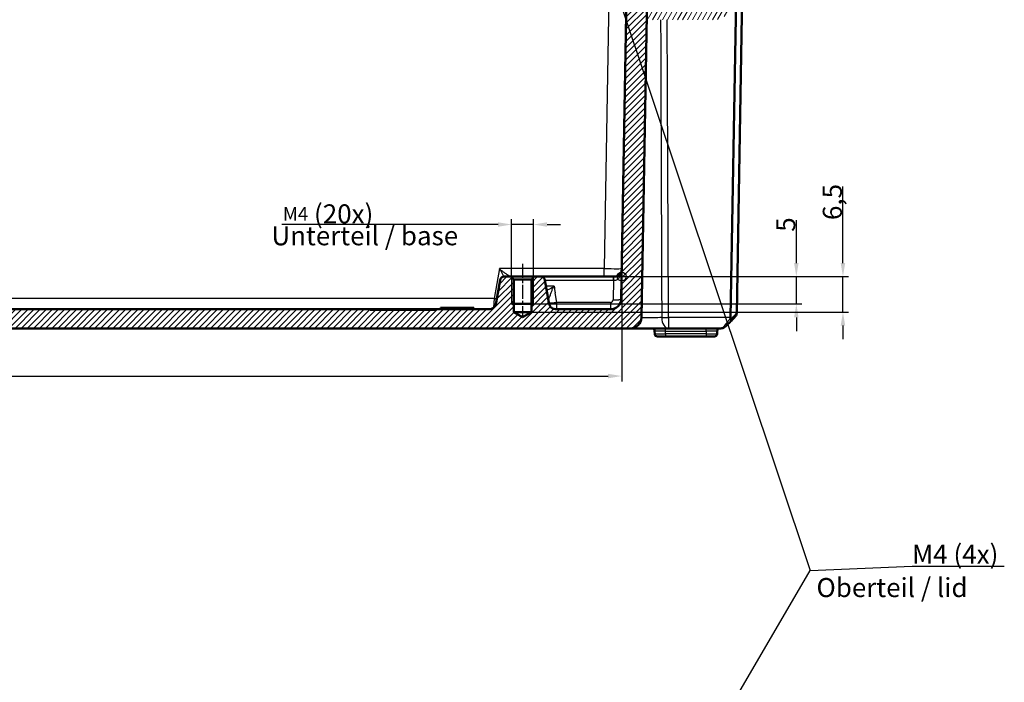
# Model space of a CAD drawing. Units: millimetres. Extents: x 1 to 1188, y 1 to 840.
# Drawn here: x 422 to 603, y 623 to 745 of the extents above; entities that cross this region are included whole.
import ezdxf

# ---------------------------------------------------------------- set-up
doc = ezdxf.new("R2010")
doc.units = ezdxf.units.MM
doc.linetypes.add('CHAIN', pattern=[0.3543, 0.2362, -0.0295, 0.0591, -0.0295])
doc.linetypes.add('DASH_DOT', pattern=[0.37, 0.24, -0.06, 0.01, -0.06])
for name, color, linetype, lineweight in [('Bemaßung (ISO)', 1, 'Continuous', 25), ('Mittellinie (ISO)', 1, 'DASH_DOT', 25), ('Schraffur (ISO)', 1, 'Continuous', 18), ('Sichtbar (ISO)', 7, 'Continuous', 50), ('Sichtbar schmal (ISO)', 1, 'Continuous', 25), ('Skizziergeometrie (ISO)', 7, 'Continuous', 25), ('Symbol (ISO)', 1, 'Continuous', 25)]:
    doc.layers.add(name, color=color, linetype=linetype, lineweight=lineweight)
doc.styles.add('3_5', font='isocpeur.ttf', dxfattribs={"width": 1.1})
doc.styles.add('Notiztext (DIN)', font='isocpeur.ttf', dxfattribs={"width": 1.1})
doc.dimstyles.new('18-Bopla 3_5', dxfattribs={"dimtxt": 3.5, "dimasz": 2.5, "dimexe": 1, "dimexo": 0, "dimgap": 0.2, "dimtad": 1, "dimdec": 6, "dimrnd": 1e-08, "dimtxsty": '3_5', "dimcen": 0.09, "dimdle": 7, "dimclrd": 1, "dimclre": 1, "dimclrt": 5, "dimadec": 6, "dimazin": 2, "dimtfac": 0.714286, "dimtdec": 3, "dimtmove": 0, "dimatfit": 3, "dimfxl": 1, "dimtolj": 1, "dimlwd": 25, "dimlwe": 25, "dimarcsym": 0})
doc.dimstyles.new('20-Bopla 3_5 M', dxfattribs={"dimtxt": 3.5, "dimasz": 2.5, "dimexe": 1, "dimexo": 0, "dimgap": 0.2, "dimtad": 1, "dimdec": 6, "dimrnd": 1e-08, "dimtxsty": '3_5', "dimcen": 0.09, "dimdle": 7, "dimclrd": 1, "dimclre": 1, "dimclrt": 5, "dimadec": 6, "dimazin": 2, "dimtfac": 0.714286, "dimtdec": 3, "dimtmove": 0, "dimatfit": 3, "dimfxl": 1, "dimtolj": 1, "dimlwd": 25, "dimlwe": 25, "dimarcsym": 0})
doc.dimstyles.new('Standard - Methode 2a (DIN)$7', dxfattribs={"dimtxt": 2.5, "dimasz": 2.5, "dimexe": 1, "dimexo": 0, "dimgap": 0.2, "dimtad": 1, "dimtih": 1, "dimtoh": 1, "dimrnd": 1e-08, "dimtxsty": 'Notiztext (DIN)', "dimcen": 0.09, "dimdle": 10, "dimclrd": 256, "dimclre": 256, "dimclrt": 5, "dimazin": 2, "dimtfac": 1.4, "dimtmove": 0, "dimatfit": 3, "dimfxl": 1, "dimtolj": 1, "dimlwd": -1, "dimlwe": -1, "dimarcsym": 0})

# ---------------------------------------------------------------- blocks, each defined once
blk = doc.blocks.new('*D28')
at = {"layer": 'Bemaßung (ISO)', "color": 1, "linetype": 'Continuous', "lineweight": 25}
for p, q in [((278.32, 697.98), (278.32, 678.72)), ((532.73, 697.98), (532.73, 678.72)), ((280.82, 679.72), (530.23, 679.72))]:
    blk.add_line(p, q, dxfattribs=at)
at = {"layer": 'Bemaßung (ISO)', "color": 1, "linetype": 'Continuous'}
for points in [[(280.82, 680.14), (280.82, 679.31), (278.32, 679.72)], [(530.23, 680.14), (530.23, 679.31), (532.73, 679.72)]]:
    blk.add_solid(points, dxfattribs=at)
at = {"layer": 'Defpoints', "color": 0, "linetype": 'Continuous'}
for p in [(278.32, 697.98), (532.73, 697.98), (532.73, 679.72)]:
    blk.add_point(p, dxfattribs=at)
at = {"layer": 'Bemaßung (ISO)', "color": 5, "linetype": 'Continuous', "lineweight": 25, "insert": (399.98, 679.92), "char_height": 3.5, "attachment_point": 7, "style": '3_5'}
blk.add_mtext('\\A1;254,4', dxfattribs=at)
blk = doc.blocks.new('*D43')
at = {"layer": 'Bemaßung (ISO)', "color": 1, "linetype": 'Continuous', "lineweight": 25}
for p, q in [((564.81, 700.48), (564.81, 708.36)), ((516.64, 697.98), (565.81, 697.98)), ((564.81, 692.98), (564.81, 697.98)), ((516.52, 692.98), (565.81, 692.98)), ((564.81, 690.48), (564.81, 687.98))]:
    blk.add_line(p, q, dxfattribs=at)
at = {"layer": 'Bemaßung (ISO)', "color": 1, "linetype": 'Continuous'}
for points in [[(564.39, 700.48), (565.22, 700.48), (564.81, 697.98)], [(564.39, 690.48), (565.22, 690.48), (564.81, 692.98)]]:
    blk.add_solid(points, dxfattribs=at)
at = {"layer": 'Defpoints', "color": 0, "linetype": 'Continuous'}
for p in [(516.64, 697.98), (564.81, 697.98), (516.52, 692.98)]:
    blk.add_point(p, dxfattribs=at)
at = {"layer": 'Bemaßung (ISO)', "color": 5, "linetype": 'Continuous', "lineweight": 25, "insert": (564.61, 706.23), "char_height": 3.5, "attachment_point": 7, "rotation": 90, "style": '3_5'}
blk.add_mtext('\\A1;5', dxfattribs=at)
blk = doc.blocks.new('*D44')
at = {"layer": 'Bemaßung (ISO)', "color": 1, "linetype": 'Continuous', "lineweight": 25}
for p, q in [((573.37, 700.48), (573.37, 714.55)), ((516.64, 697.98), (574.37, 697.98)), ((573.37, 691.48), (573.37, 697.98)), ((516.14, 691.48), (574.37, 691.48)), ((573.37, 688.98), (573.37, 686.48))]:
    blk.add_line(p, q, dxfattribs=at)
at = {"layer": 'Bemaßung (ISO)', "color": 1, "linetype": 'Continuous'}
for points in [[(572.95, 700.48), (573.79, 700.48), (573.37, 697.98)], [(572.95, 688.98), (573.79, 688.98), (573.37, 691.48)]]:
    blk.add_solid(points, dxfattribs=at)
at = {"layer": 'Defpoints', "color": 0, "linetype": 'Continuous'}
for p in [(516.64, 697.98), (573.37, 697.98), (516.14, 691.48)]:
    blk.add_point(p, dxfattribs=at)
at = {"layer": 'Bemaßung (ISO)', "color": 5, "linetype": 'Continuous', "lineweight": 25, "insert": (573.17, 708.38), "char_height": 3.5, "attachment_point": 7, "rotation": 90, "style": '3_5'}
blk.add_mtext('\\A1;6,5', dxfattribs=at)
blk = doc.blocks.new('*D46')
at = {"layer": 'Bemaßung (ISO)', "color": 1, "linetype": 'Continuous', "lineweight": 25}
for p, q in [((510.02, 707.56), (470.31, 707.56)), ((512.52, 697.86), (512.52, 708.56)), ((516.52, 707.56), (512.52, 707.56)), ((516.52, 697.86), (516.52, 708.56)), ((519.02, 707.56), (521.52, 707.56))]:
    blk.add_line(p, q, dxfattribs=at)
at = {"layer": 'Bemaßung (ISO)', "color": 1, "linetype": 'Continuous'}
for points in [[(510.02, 707.97), (510.02, 707.14), (512.52, 707.56)], [(519.02, 707.97), (519.02, 707.14), (516.52, 707.56)]]:
    blk.add_solid(points, dxfattribs=at)
at = {"layer": 'Defpoints', "color": 0, "linetype": 'Continuous'}
for p in [(516.52, 707.56), (512.52, 697.86), (516.52, 697.86)]:
    blk.add_point(p, dxfattribs=at)
at = {"layer": 'Bemaßung (ISO)', "color": 5, "linetype": 'Continuous', "lineweight": 25, "insert": (470.51, 707.76), "char_height": 3.5, "attachment_point": 7, "style": '3_5'}
blk.add_mtext('\\A1;\\fISOCPEUR|b0|i0;\\H2.4873;M4\\fISOCPEUR|b0|i0;\\H3.5000; (20x)', dxfattribs=at)

msp = doc.modelspace()

# ---------------------------------------------------------------- hatches: boundary and pattern name
at = {"layer": 'Schraffur (ISO)'}
h = msp.add_hatch(dxfattribs=at)
h.set_pattern_fill('ANSI31', color=256, scale=6.35, angle=14.999977781, style=0)
h.set_pattern_definition([(59.99998, (0, 0), (-0.6874075, 0.39687527), [])])
edge = h.paths.add_edge_path()
edge.add_ellipse((555.3398431, 761.3658897), major_axis=(-0.9930921, 0.1173374), ratio=1, start_angle=270, end_angle=450)
edge.add_ellipse((555.0230321, 758.684541), major_axis=(1.6882566, -0.1994736), ratio=1, start_angle=336.738460792, end_angle=450, ccw=False)
edge.add_line((556.4952753, 757.834541), (553.9694091, 753.4596124))
edge.add_ellipse((553.1033837, 753.9596124), major_axis=(-0.5, -0.8660254), ratio=1, start_angle=7.88903023, end_angle=90, ccw=False)
edge.add_ellipse((555.0230321, 758.684541), major_axis=(-5.6513852, 2.2960501), ratio=1, start_angle=333.396832221, end_angle=450, ccw=False)
edge.add_ellipse((550.5032906, 763.8318157), major_axis=(0.5635702, 0.4948622), ratio=1, start_angle=270, end_angle=450)
edge.add_ellipse((555.0230321, 758.684541), major_axis=(-5.7108449, -5.0146037), ratio=1, start_angle=270, end_angle=318.714137549)
edge.add_line((547.4230321, 758.684541), (547.4230321, 754.184541))
edge.add_ellipse((546.9230321, 754.184541), major_axis=(0, -0.5), ratio=1, start_angle=0, end_angle=90, ccw=False)
edge.add_line((546.9230321, 753.684541), (544.5828397, 753.684541))
edge.add_ellipse((544.5828397, 753.534541), major_axis=(-0.15, 0), ratio=1, start_angle=270, end_angle=330)
edge.add_ellipse((544.3230321, 753.684541), major_axis=(-0.075, -0.1299038), ratio=1, start_angle=60, end_angle=90, ccw=False)
edge.add_line((544.3980321, 753.5546372), (544.2418143, 753.4644448))
edge.add_ellipse((544.3168143, 753.334541), major_axis=(-0.1299038, -0.075), ratio=1, start_angle=270, end_angle=390)
edge.add_line((544.2418143, 753.2046372), (544.3980321, 753.1144448))
edge.add_ellipse((544.3230321, 752.984541), major_axis=(0.1299038, -0.075), ratio=1, start_angle=330, end_angle=450, ccw=False)
edge.add_line((544.3980321, 752.8546372), (544.2230321, 752.7536009))
edge.add_ellipse((544.2980321, 752.623697), major_axis=(-0.1299038, -0.075), ratio=1, start_angle=270, end_angle=330)
edge.add_line((544.1480321, 752.623697), (544.1480321, 747.984541))
edge.add_ellipse((543.8480321, 747.984541), major_axis=(0, -0.3), ratio=1, start_angle=0, end_angle=90, ccw=False)
edge.add_line((543.8480321, 747.684541), (541.1980321, 747.684541))
edge.add_ellipse((541.1980321, 747.984541), major_axis=(-0.3, 0), ratio=1, start_angle=0, end_angle=90, ccw=False)
edge.add_line((540.8980321, 747.984541), (540.8980321, 752.273697))
edge.add_ellipse((540.7480321, 752.273697), major_axis=(0, 0.15), ratio=1, start_angle=270, end_angle=330)
edge.add_line((540.8230321, 752.4036009), (540.6480321, 752.5046372))
edge.add_ellipse((540.7230321, 752.634541), major_axis=(-0.1299038, 0.075), ratio=1, start_angle=330, end_angle=450, ccw=False)
edge.add_line((540.6480321, 752.7644448), (540.8042499, 752.8546372))
edge.add_ellipse((540.7292499, 752.984541), major_axis=(0.1299038, 0.075), ratio=1, start_angle=270, end_angle=390)
edge.add_line((540.8042499, 753.1144448), (540.6480321, 753.2046372))
edge.add_ellipse((540.7230321, 753.334541), major_axis=(-0.1299038, 0.075), ratio=1, start_angle=348.189685104, end_angle=450, ccw=False)
edge.add_ellipse((540.4994253, 753.534541), major_axis=(0.1, 0.1118034), ratio=1, start_angle=270, end_angle=401.810314896)
edge.add_line((540.4994253, 753.684541), (539.3409693, 753.684541))
edge.add_ellipse((539.3409693, 753.184541), major_axis=(-0.5, 0), ratio=1, start_angle=270, end_angle=314.5)
edge.add_line((538.9905146, 753.5411662), (537.7561345, 752.3281442))
edge.add_ellipse((538.1065891, 751.971519), major_axis=(-0.3566252, -0.3504546), ratio=1, start_angle=270, end_angle=314.5)
edge.add_line((537.6066653, 751.9802452), (537.5231083, 747.1932672))
edge.add_ellipse((538.0230321, 747.184541), major_axis=(-0.0087262, -0.4999238), ratio=1, start_angle=270, end_angle=271)
edge.add_line((537.5230321, 747.184541), (537.5230321, 745.684541))
edge.add_ellipse((538.0230321, 745.684541), major_axis=(0, -0.5), ratio=1, start_angle=270, end_angle=360)
edge.add_line((538.0230321, 745.184541), (549.7691447, 745.184541))
edge.add_ellipse((549.7691447, 748.184541), major_axis=(3, 0), ratio=1, start_angle=270, end_angle=330)
edge.add_line((552.3672209, 746.684541), (558.2273261, 756.834541))
edge.add_ellipse((555.0230321, 758.684541), major_axis=(1.85, 3.204294), ratio=1, start_angle=270, end_angle=383.261539208)
edge = h.paths.add_edge_path(flags=0)
edge.add_ellipse((550.3464949, 748.184541), major_axis=(-0.25, -0.4330127), ratio=1, start_angle=30, end_angle=90)
edge.add_line((550.7795076, 747.934541), (552.2095432, 750.4114351))
edge.add_ellipse((551.3435178, 750.9114351), major_axis=(0.9038495, -0.4278505), ratio=1, start_angle=355.331225066, end_angle=450)
edge.add_ellipse((555.0230321, 758.684541), major_axis=(6.627907, -3.718985), ratio=1, start_angle=270, end_angle=273.965994122, ccw=False)
edge.add_ellipse((550.814707, 751.184541), major_axis=(1, 0), ratio=1, start_angle=60.702780812, end_angle=90)
edge.add_line((550.814707, 752.184541), (546.6730321, 752.184541))
edge.add_ellipse((546.6730321, 751.684541), major_axis=(0, 0.5), ratio=1, start_angle=0, end_angle=90)
edge.add_line((546.1730321, 751.684541), (546.1730321, 748.184541))
edge.add_ellipse((546.6730321, 748.184541), major_axis=(-0.5, 0), ratio=1, start_angle=0, end_angle=90)
edge.add_line((546.6730321, 747.684541), (550.3464949, 747.684541))
h = msp.add_hatch(dxfattribs=at)
h.set_pattern_fill('ANSI31', color=256, scale=6.35, style=0)
h.set_pattern_definition([(45, (0, 0), (-0.561266, 0.561266), [])])
edge = h.paths.add_edge_path()
edge.add_ellipse((402.9833255, 689.684541), major_axis=(0.3, 0), ratio=1, start_angle=2, end_angle=90)
edge.add_line((402.9833255, 689.984541), (398.3127387, 689.984541))
edge.add_ellipse((398.3127387, 689.684541), major_axis=(0.0104698, 0.2998172), ratio=1, start_angle=2, end_angle=90)
edge.add_line((398.0129215, 689.6950108), (397.9807616, 688.7740711))
edge.add_ellipse((397.6809443, 688.784541), major_axis=(0.3, 0), ratio=1, start_angle=270, end_angle=358, ccw=False)
edge.add_line((397.6809443, 688.484541), (276.6963171, 688.484541))
edge.add_ellipse((276.6963171, 690.484541), major_axis=(0.0349048, -1.9996954), ratio=1, start_angle=270, end_angle=359, ccw=False)
edge.add_line((274.6966217, 690.4496361), (273.5230321, 757.684541))
edge.add_line((273.5230321, 757.684541), (274.3230321, 758.484541))
edge.add_line((274.3230321, 758.484541), (275.59728, 758.484541))
edge.add_line((275.59728, 758.484541), (275.8160016, 760.984541))
edge.add_line((275.8160016, 760.984541), (277.2160016, 760.984541))
edge.add_line((277.2160016, 760.984541), (278.3861002, 693.9496361))
edge.add_ellipse((280.3857956, 693.984541), major_axis=(-2, 0), ratio=1, start_angle=1, end_angle=90)
edge.add_line((280.3857956, 691.984541), (290.2064208, 691.984541))
edge.add_spline(control_points=[(290.2064208, 691.984541), (290.3871324, 691.984541), (290.5835342, 691.984541), (290.9793937, 692.1130516), (291.1199279, 692.2064741), (291.3279216, 692.3847079), (291.4399885, 692.5091952), (291.6208872, 692.8682228), (291.6534515, 693.0529042), (291.6836324, 693.2240687)], knot_values=[-0.2030018429, -0.2030018429, -0.2030018429, -0.2030018429, -0.1487883724, -0.1487883724, -0.1017009592, -0.1017009592, -0.0533914934, -0.0533914934, 0, 0, 0, 0], degree=3, periodic=0)
edge.add_line((291.6836324, 693.2240687), (292.4064656, 697.3234595))
edge.add_ellipse((293.1943118, 697.184541), major_axis=(-0.8, 0), ratio=1, start_angle=270, end_angle=350, ccw=False)
edge.add_line((293.1943118, 697.984541), (294.4020321, 697.984541))
edge.add_line((294.4020321, 697.984541), (294.9020321, 697.484541))
edge.add_line((294.9020321, 697.484541), (294.9020321, 691.484541))
edge.add_line((294.9020321, 691.484541), (296.5230321, 690.5105459))
edge.add_line((296.5230321, 690.5105459), (298.1440321, 691.484541))
edge.add_line((298.1440321, 691.484541), (298.1440321, 697.484541))
edge.add_line((298.1440321, 697.484541), (298.6440321, 697.984541))
edge.add_line((298.6440321, 697.984541), (299.8517524, 697.984541))
edge.add_ellipse((299.8517524, 697.184541), major_axis=(-0.1389185, 0.7878462), ratio=1, start_angle=270, end_angle=350, ccw=False)
edge.add_line((300.6395986, 697.3234595), (301.3624318, 693.2240687))
edge.add_spline(control_points=[(301.3624318, 693.2240687), (301.3938121, 693.0461025), (301.4279169, 692.8526845), (301.6232155, 692.4851546), (301.7396221, 692.3629781), (301.9512659, 692.1890942), (302.0933222, 692.1003469), (302.478308, 691.984541), (302.6658385, 691.984541), (302.8396434, 691.984541)], knot_values=[-0.2030018429, -0.2030018429, -0.2030018429, -0.2030018429, -0.1487883724, -0.1487883724, -0.1017009592, -0.1017009592, -0.0533914934, -0.0533914934, 0, 0, 0, 0], degree=3, periodic=0)
edge.add_line((302.8396434, 691.984541), (312.5557326, 691.984541))
edge.add_line((312.5557326, 691.984541), (312.5557326, 691.884541))
edge.add_line((312.5557326, 691.884541), (324.4900932, 691.884541))
edge.add_line((324.4900932, 691.884541), (324.4900932, 691.984541))
edge.add_line((324.4900932, 691.984541), (396.7314241, 691.984541))
edge.add_spline(control_points=[(396.7314241, 691.984541), (396.7704886, 691.984541), (396.8091796, 691.9921711), (396.8814589, 692.0218328), (396.9143563, 692.0435807), (396.964429, 692.0930005), (396.9831233, 692.1183287), (397.012004, 692.1738434), (397.0220133, 692.2036897), (397.0272281, 692.234541)], knot_values=[-0.0422119907, -0.0422119907, -0.0422119907, -0.0422119907, -0.0304926565, -0.0304926565, -0.0187733223, -0.0187733223, -0.0093866612, -0.0093866612, 0, 0, 0, 0], degree=3, periodic=0)
edge.add_ellipse((397.3230321, 692.184541), major_axis=(-0.3, 0), ratio=1, start_angle=270, end_angle=350.405931773, ccw=False)
edge.add_line((397.3230321, 692.484541), (399.2314241, 692.484541))
edge.add_spline(control_points=[(399.2314241, 692.484541), (399.2704886, 692.484541), (399.3091796, 692.4769108), (399.3814589, 692.4472491), (399.4143563, 692.4255012), (399.464429, 692.3760814), (399.4831233, 692.3507533), (399.512004, 692.2952386), (399.5220133, 692.2653922), (399.5272281, 692.234541)], knot_values=[-0.0422119907, -0.0422119907, -0.0422119907, -0.0422119907, -0.0304926565, -0.0304926565, -0.0187733223, -0.0187733223, -0.0093866612, -0.0093866612, 0, 0, 0, 0], degree=3, periodic=0)
edge.add_ellipse((399.8230321, 692.284541), major_axis=(-0.3, 0), ratio=1, start_angle=9.594068227, end_angle=90)
edge.add_line((399.8230321, 691.984541), (411.2230321, 691.984541))
edge.add_ellipse((411.2230321, 692.284541), major_axis=(-0.05, -0.295804), ratio=1, start_angle=9.594068227, end_angle=90)
edge.add_spline(control_points=[(411.5188361, 692.234541), (411.5253468, 692.273059), (411.5393188, 692.3099371), (411.5806121, 692.376262), (411.6075388, 692.4050746), (411.6646128, 692.4462102), (411.6927024, 692.4604217), (411.7522541, 692.479646), (411.7833512, 692.484541), (411.8146401, 692.484541)], knot_values=[-0.0422119907, -0.0422119907, -0.0422119907, -0.0422119907, -0.0304926565, -0.0304926565, -0.0187733223, -0.0187733223, -0.0093866612, -0.0093866612, 0, 0, 0, 0], degree=3, periodic=0)
edge.add_line((411.8146401, 692.484541), (413.7230321, 692.484541))
edge.add_ellipse((413.7230321, 692.184541), major_axis=(-0.05, 0.295804), ratio=1, start_angle=270, end_angle=350.405931773, ccw=False)
edge.add_spline(control_points=[(414.0188361, 692.234541), (414.0253468, 692.1960229), (414.0393188, 692.1591448), (414.0806121, 692.09282), (414.1075388, 692.0640073), (414.1646128, 692.0228717), (414.1927024, 692.0086602), (414.2522541, 691.9894359), (414.2833512, 691.984541), (414.3146401, 691.984541)], knot_values=[-0.0422119907, -0.0422119907, -0.0422119907, -0.0422119907, -0.0304926565, -0.0304926565, -0.0187733223, -0.0187733223, -0.0093866612, -0.0093866612, 0, 0, 0, 0], degree=3, periodic=0)
edge.add_line((414.3146401, 691.984541), (486.5557238, 691.984541))
edge.add_line((486.5557238, 691.984541), (486.5557238, 691.884541))
edge.add_line((486.5557238, 691.884541), (498.4900844, 691.884541))
edge.add_line((498.4900844, 691.884541), (498.4900844, 691.984541))
edge.add_line((498.4900844, 691.984541), (508.2064208, 691.984541))
edge.add_spline(control_points=[(508.2064208, 691.984541), (508.3871324, 691.984541), (508.5835342, 691.984541), (508.9793937, 692.1130516), (509.1199279, 692.2064741), (509.3279216, 692.3847079), (509.4399885, 692.5091952), (509.6208872, 692.8682228), (509.6534515, 693.0529042), (509.6836324, 693.2240687)], knot_values=[-0.2030018429, -0.2030018429, -0.2030018429, -0.2030018429, -0.1487883724, -0.1487883724, -0.1017009592, -0.1017009592, -0.0533914934, -0.0533914934, 0, 0, 0, 0], degree=3, periodic=0)
edge.add_line((509.6836324, 693.2240687), (510.4064656, 697.3234595))
edge.add_ellipse((511.1943118, 697.184541), major_axis=(-0.8, 0), ratio=1, start_angle=270, end_angle=350, ccw=False)
edge.add_line((511.1943118, 697.984541), (512.4020321, 697.984541))
edge.add_line((512.4020321, 697.984541), (512.9020321, 697.484541))
edge.add_line((512.9020321, 697.484541), (512.9020321, 691.484541))
edge.add_line((512.9020321, 691.484541), (514.5230321, 690.5105459))
edge.add_line((514.5230321, 690.5105459), (516.1440321, 691.484541))
edge.add_line((516.1440321, 691.484541), (516.1440321, 697.484541))
edge.add_line((516.1440321, 697.484541), (516.6440321, 697.984541))
edge.add_line((516.6440321, 697.984541), (517.8517524, 697.984541))
edge.add_ellipse((517.8517524, 697.184541), major_axis=(-0.1389185, 0.7878462), ratio=1, start_angle=270, end_angle=350, ccw=False)
edge.add_line((518.6395986, 697.3234595), (519.3624318, 693.2240687))
edge.add_spline(control_points=[(519.3624318, 693.2240687), (519.3938121, 693.0461025), (519.4279169, 692.8526845), (519.6232155, 692.4851546), (519.7396221, 692.3629781), (519.9512659, 692.1890942), (520.0933222, 692.1003469), (520.478308, 691.984541), (520.6658385, 691.984541), (520.8396434, 691.984541)], knot_values=[-0.2030018429, -0.2030018429, -0.2030018429, -0.2030018429, -0.1487883724, -0.1487883724, -0.1017009592, -0.1017009592, -0.0533914934, -0.0533914934, 0, 0, 0, 0], degree=3, periodic=0)
edge.add_line((520.8396434, 691.984541), (530.6602686, 691.984541))
edge.add_ellipse((530.6602686, 693.984541), major_axis=(-0.0349048, -1.9996954), ratio=1, start_angle=1, end_angle=90)
edge.add_line((532.659964, 693.9496361), (533.8300626, 760.984541))
edge.add_line((533.8300626, 760.984541), (535.2300626, 760.984541))
edge.add_line((535.2300626, 760.984541), (535.4487843, 758.484541))
edge.add_line((535.4487843, 758.484541), (536.7230321, 758.484541))
edge.add_line((536.7230321, 758.484541), (537.5230321, 757.684541))
edge.add_line((537.5230321, 757.684541), (536.3494425, 690.4496361))
edge.add_ellipse((534.3497471, 690.484541), major_axis=(2, 0), ratio=1, start_angle=270, end_angle=359, ccw=False)
edge.add_line((534.3497471, 688.484541), (413.3651199, 688.484541))
edge.add_ellipse((413.3651199, 688.784541), major_axis=(0.0104698, -0.2998172), ratio=1, start_angle=270, end_angle=358, ccw=False)
edge.add_line((413.0653027, 688.7740711), (413.0331427, 689.6950108))
edge.add_ellipse((412.7333255, 689.684541), major_axis=(0.3, 0), ratio=1, start_angle=2, end_angle=90)
edge.add_line((412.7333255, 689.984541), (408.0627387, 689.984541))
edge.add_ellipse((408.0627387, 689.684541), major_axis=(0.0104698, 0.2998172), ratio=1, start_angle=2, end_angle=90)
edge.add_line((407.7629215, 689.6950108), (407.7307616, 688.7740711))
edge.add_ellipse((407.4309443, 688.784541), major_axis=(0.3, 0), ratio=1, start_angle=270, end_angle=358, ccw=False)
edge.add_line((407.4309443, 688.484541), (403.6151199, 688.484541))
edge.add_ellipse((403.6151199, 688.784541), major_axis=(0.0104698, -0.2998172), ratio=1, start_angle=270, end_angle=358, ccw=False)
edge.add_line((403.3153027, 688.7740711), (403.2831427, 689.6950108))

# ---------------------------------------------------------------- linework, layer by layer
at = {"layer": 'Mittellinie (ISO)', "linetype": 'CHAIN', "ltscale": 10.977518}
msp.add_line((514.5230321, 700.363541), (514.5230321, 690.484541), dxfattribs=at)
at = {"layer": 'Sichtbar (ISO)'}
for p, q in [((533.8300626, 760.984541), (532.659964, 693.9496361)), ((536.3494425, 690.4496361), (537.5230321, 757.684541)), ((554.907837, 751.0850172), (553.8649554, 691.3383723)), ((552.7180716, 690.4496361), (553.741195, 749.0643339)), ((510.4064656, 697.3234595), (509.6836324, 693.2240687)), ((512.4020321, 697.984541), (511.1943118, 697.984541)), ((512.9020321, 697.484541), (512.4020321, 697.984541)), ((516.6440321, 697.984541), (512.4020321, 697.984541)), ((512.9020321, 691.484541), (512.9020321, 697.484541)), ((512.9020321, 697.484541), (516.1440321, 697.484541)), ((516.6440321, 697.984541), (516.1440321, 697.484541)), ((516.1440321, 697.484541), (516.1440321, 691.484541)), ((517.8517524, 697.984541), (516.6440321, 697.984541)), ((531.2231724, 697.984541), (517.8517524, 697.984541)), ((519.3624318, 693.2240687), (518.6395986, 697.3234595)), ((531.2563476, 697.984541), (531.2231724, 697.984541)), ((516.5230321, 692.984541), (512.5230321, 692.984541)), ((486.5557238, 691.984541), (414.3146401, 691.984541)), ((486.5557238, 691.884541), (486.5557238, 691.984541)), ((486.5557238, 691.984541), (498.4900844, 691.984541)), ((498.4900844, 691.884541), (486.5557238, 691.884541)), ((508.2064208, 691.984541), (498.4900844, 691.984541)), ((498.4900844, 691.984541), (498.4900844, 691.884541)), ((505.5963802, 692.234541), (499.4494368, 692.234541)), ((499.4494368, 691.984541), (499.4494368, 692.234541)), ((505.5963802, 691.984541), (505.5963802, 692.234541)), ((514.5230321, 690.5105459), (512.9020321, 691.484541)), ((516.1440321, 691.484541), (512.9020321, 691.484541)), ((516.1440321, 691.484541), (514.5230321, 690.5105459)), ((530.6602686, 691.984541), (520.8396434, 691.984541)), ((553.8648414, 691.3318393), (553.8649554, 691.3383723)), ((413.3651199, 688.484541), (534.3497471, 688.484541)), ((534.3497592, 688.484541), (541.3329331, 688.484541)), ((538.7816073, 687.9932672), (538.7906395, 687.4758148)), ((541.3329331, 688.484541), (550.9674096, 688.484541)), ((550.2554247, 687.4758148), (550.2644569, 687.9932672)), ((540.7903349, 686.984541), (539.2905633, 686.984541)), ((540.7903349, 686.984541), (548.2557293, 686.984541)), ((549.7555009, 686.984541), (548.2557293, 686.984541))]:
    msp.add_line(p, q, dxfattribs=at)
for centre, radius, start, end in [((511.1943118, 697.184541), 0.8, 90, 170), ((517.8517524, 697.184541), 0.8, 10, 90), ((530.6602686, 693.984541), 2, 270, 359), ((534.3497471, 690.484541), 2, 270, 359), ((542.1478681, 700.3572448), 15, 315.69548099, 319.952293794), ((538.2816835, 687.984541), 0.5, 1, 90), ((539.2905633, 687.484541), 0.5, 181, 270), ((549.7555009, 687.484541), 0.5, 270, 359), ((550.7643807, 687.984541), 0.5, 90, 179), ((550.9680038, 689.484541), 1, 270, 308.929370649)]:
    msp.add_arc(centre, radius, start, end, dxfattribs=at)
msp.add_ellipse((554.7189856, 690.484541), major_axis=(1.4516179, 1.4265009), ratio=0.9656939109, start_param=2.3649211365, end_param=2.3830647935, dxfattribs=at)
for points, knots in [([(532.7561192, 699.4583624), (532.7547383, 699.3792539), (532.7532255, 699.3158554), (532.7458409, 699.1966926), (532.740193, 699.1423122), (532.7160479, 698.9864564), (532.6904324, 698.8921103), (532.5888971, 698.6415667), (532.4876956, 698.488268), (532.2403446, 698.2509379), (532.1163394, 698.1638532), (531.8789031, 698.0572922), (531.7752346, 698.0257351), (531.5459785, 697.9891715), (531.4310774, 697.984541), (531.2563476, 697.984541)], [-0.00130956149, -0.00130956149, -0.00130956149, -0.00130956149, 0.02954140981, 0.02954140981, 0.0603923811, 0.0603923811, 0.12209432368, 0.12209432368, 0.22948878221, 0.22948878221, 0.30942142727, 0.30942142727, 0.36562330286, 0.36562330286, 0.41804228348, 0.41804228348, 0.41804228348, 0.41804228348]), ([(509.6836324, 693.2240687), (509.6534515, 693.0529042), (509.6208872, 692.8682228), (509.4399885, 692.5091952), (509.3279216, 692.3847079), (509.1199279, 692.2064741), (508.9793937, 692.1130516), (508.5835342, 691.984541), (508.3871324, 691.984541), (508.2064208, 691.984541)], [-0.20300184289, -0.20300184289, -0.20300184289, -0.20300184289, -0.14961034947, -0.14961034947, -0.10130088372, -0.10130088372, -0.05421347053, -0.05421347053, 0, 0, 0, 0]), ([(520.8396434, 691.984541), (520.6658385, 691.984541), (520.478308, 691.984541), (520.0933222, 692.1003469), (519.9512659, 692.1890942), (519.7396221, 692.3629781), (519.6232155, 692.4851546), (519.4279169, 692.8526845), (519.3938121, 693.0461025), (519.3624318, 693.2240687)], [-0.20300184289, -0.20300184289, -0.20300184289, -0.20300184289, -0.14961034947, -0.14961034947, -0.10130088372, -0.10130088372, -0.05421347053, -0.05421347053, 0, 0, 0, 0]), ([(553.6305027, 690.7058665), (553.6312129, 690.7067115), (553.6319217, 690.7075576), (553.7059278, 690.7962), (553.7638483, 690.8961895), (553.8419659, 691.1086447), (553.8628802, 691.2194812), (553.8648414, 691.3318393)], [-0.000337877183, -0.000337877183, -0.000337877183, -0.000337877183, 0, 0, 0.035009812369, 0.035009812369, 0.068869884519, 0.068869884519, 0.068869884519, 0.068869884519]), ([(551.5973768, 688.7079193), (551.6355261, 688.7388646), (551.6793961, 688.7747669), (551.8030681, 688.8773975), (551.8885998, 688.9496855), (552.1157033, 689.1467535), (552.2631278, 689.2791601), (552.5418972, 689.5408106), (552.6727081, 689.6679055), (552.829463, 689.8261029), (552.8559597, 689.8530451), (552.8824328, 689.8801688)], [1.12896779692, 1.12896779692, 1.12896779692, 1.12896779692, 1.15512327881, 1.15512327881, 1.19697204984, 1.19697204984, 1.26048681304, 1.26048681304, 1.31484967182, 1.31484967182, 1.32592255676, 1.32592255676, 1.32592255676, 1.32592255676]), ([(552.789369, 690.1269844), (552.7842171, 690.1340283), (552.779335, 690.1415147), (552.7563491, 690.18093), (552.7430911, 690.2177002), (552.722492, 690.3067056), (552.717805, 690.3602784), (552.7177677, 690.4133621)], [0.066851478597, 0.066851478597, 0.066851478597, 0.066851478597, 0.070491243711, 0.070491243711, 0.085006141789, 0.085006141789, 0.103544111518, 0.103544111518, 0.103544111518, 0.103544111518]), ([(552.8824328, 689.8801688), (552.8826168, 689.8803573), (552.8827984, 689.8805483), (552.8918502, 689.8903079), (552.8950004, 689.9057795), (552.8892315, 689.9477879), (552.8802218, 689.9742366), (552.8475508, 690.0409978), (552.8220578, 690.082291), (552.789369, 690.1269844)], [-0.000338206347, -0.000338206347, -0.000338206347, -0.000338206347, 0, 0, 0.016732203573, 0.016732203573, 0.033621870026, 0.033621870026, 0.053184649173, 0.053184649173, 0.053184649173, 0.053184649173]), ([(550.9674096, 688.484541), (551.077257, 688.484541), (551.1880894, 688.5026677), (551.4016763, 688.5766934), (551.5044497, 688.6325402), (551.5973768, 688.7079193)], [-0.000579755571, -0.000579755571, -0.000579755571, -0.000579755571, 0.032374489273, 0.032374489273, 0.065328734117, 0.065328734117, 0.065328734117, 0.065328734117]), ([(551.5963595, 688.7066176), (551.5963654, 688.7066205), (551.5963686, 688.7066224), (551.5963692, 688.7066233), (551.5963693, 688.7066234), (551.5963693, 688.7066235), (551.596165, 688.7069364)], [-0.0009070736496, -0.0009070736496, -0.0009070736496, -0.0009070736496, 0, 0, 0, 0.00007191914109, 0.00007191914109, 0.00007191914109, 0.00007191914109])]:
    msp.add_open_spline(points, degree=3, knots=knots, dxfattribs=at)
at = {"layer": 'Sichtbar schmal (ISO)'}
for p, q in [((530.5404109, 758.684541), (529.5066141, 699.4583624)), ((510.2643827, 699.4583624), (509.2930456, 693.9496361)), ((529.5066141, 699.4583624), (510.2643827, 699.4583624)), ((529.5066141, 697.984541), (529.5066141, 699.4583624)), ((512.5230321, 697.863541), (512.5230321, 692.984541)), ((516.5230321, 692.984541), (516.5230321, 697.863541)), ((518.6395986, 697.3234595), (531.2231724, 697.3234595)), ((520.3106628, 696.2240687), (518.8334509, 696.2240687)), ((531.2231724, 697.3234595), (531.1601924, 693.7153425)), ((531.2231724, 697.3234595), (531.2231724, 697.984541)), ((520.8396434, 693.2240687), (520.5292247, 694.984541)), ((509.2930456, 693.9496361), (416.2344947, 693.9496361)), ((509.2930456, 693.9496361), (509.2199838, 692.2922199)), ((530.6602686, 693.2240687), (520.8396434, 693.2240687)), ((520.8396434, 691.984541), (520.8396434, 693.2240687)), ((530.6602686, 693.2240687), (530.6602686, 691.984541)), ((552.7180716, 690.4496361), (541.3329331, 690.4496361)), ((541.3329331, 690.4496361), (541.3329331, 688.484541)), ((540.7813027, 687.9932672), (540.7813027, 688.484541)), ((540.7813027, 687.9932672), (548.2647615, 687.9932672)), ((540.7903349, 687.4758148), (540.7813027, 687.9932672)), ((540.7903349, 687.4758148), (540.7903349, 686.984541)), ((548.2557293, 687.4758148), (540.7903349, 687.4758148)), ((548.2647615, 687.9932672), (548.2557293, 687.4758148)), ((548.2557293, 687.4758148), (548.2557293, 686.984541)), ((548.2647615, 687.9932672), (548.2647615, 688.484541))]:
    msp.add_line(p, q, dxfattribs=at)
for centre, radius, start, end in [((530.6602686, 693.7240687), 0.5, 270, 359), ((542.5013138, 700.3449059), 14.5, 315.195959952, 321.600550285)]:
    msp.add_arc(centre, radius, start, end, dxfattribs=at)
for centre, major_axis, ratio, start_param, end_param in [((529.506081, 699.484541), (-3.2500381, 0.0261766), 0.0080530189, 1.5710252198, 3.1415169617), ((531.2563476, 697.184541), (0, 0.8), 0.0012152511, 0.0000000149, 1.396242963), ((517.809055, 693.484541), (0, 1.5), 0.9958438861, 4.9017462481, 4.9999160275), ((541.3329331, 690.484541), (-1.9999804, -0.0088573), 0.0174522353, 0.8983382892, 1.5707190366), ((541.3329331, 690.484541), (0, -2), 0.6229280929, 4.7288009812, 6.2831853072), ((540.7820643, 687.984541), (2.000457, -0.008727), 0.0043603615, 1.5711960558, 3.1416878015), ((540.7907918, 687.484541), (-2.0001523, -0.0087257), 0.0043616898, 0.0000571013, 1.5705488416), ((548.2552724, 687.484541), (-2.0001523, 0.0087257), 0.0043616898, 1.5710438147, 3.1415355605), ((548.2639999, 687.984541), (2.000457, 0.008727), 0.0043603615, 6.2830901674, 7.8535819077), ((551.2823932, 689.0962301), (0.3149836, -0.3883109), 0.8386674709, 5.5144563243, 6.2831853072)]:
    msp.add_ellipse(centre, major_axis=major_axis, ratio=ratio, start_param=start_param, end_param=end_param, dxfattribs=at)
for points, knots in [([(539.8838495, 745.184541), (539.893101, 742.5799947), (539.9024293, 739.9754481), (539.931445, 731.9330191), (539.9513624, 726.4951353), (539.9715208, 721.0572497), (539.9916455, 715.6284682), (540.0120107, 710.199685), (540.0506519, 699.9978408), (540.0688835, 695.2247802), (540.0872447, 690.4517184)], [0.8501447506, 0.8501447506, 0.8501447506, 0.8501447506, 1.6316415314, 1.6316415314, 3.2632830627, 3.2632830627, 3.2632830627, 4.892192883, 4.892192883, 6.3243519213, 6.3243519213, 6.3243519213, 6.3243519213]), ([(541.3329331, 690.4496361), (541.3117947, 695.2227257), (541.2906474, 699.9958153), (541.2454289, 710.1977239), (541.2213551, 715.626543), (541.1972708, 721.055362), (541.1731462, 726.4932853), (541.1490111, 731.9312085), (541.1133022, 739.9742681), (541.1017343, 742.5794045), (541.0901654, 745.184541)], [-6.3243519213, -6.3243519213, -6.3243519213, -6.3243519213, -4.892192883, -4.892192883, -3.2632830627, -3.2632830627, -3.2632830627, -1.6316415314, -1.6316415314, -0.8499738445, -0.8499738445, -0.8499738445, -0.8499738445]), ([(512.1942982, 697.984541), (512.1941286, 697.984541), (512.1904006, 697.9869504), (512.160093, 698.0080423), (512.1342827, 698.0256404), (512.0384733, 698.0908541), (511.9492052, 698.1522172), (511.7776935, 698.276314), (511.7030883, 698.3315636), (511.4818317, 698.4957486), (511.3264037, 698.6096467), (511.021831, 698.8276962), (510.8739542, 698.931544), (510.6473662, 699.1032637), (510.5703698, 699.1638313), (510.4167825, 699.2969982), (510.3406604, 699.3676594), (510.2643827, 699.4583624)], [0, 0, 0, 0, 0.04186088271, 0.04186088271, 0.08371646973, 0.08371646973, 0.15332506702, 0.15332506702, 0.19846519052, 0.19846519052, 0.27916402218, 0.27916402218, 0.34860651235, 0.34860651235, 0.38397917869, 0.38397917869, 0.41935184504, 0.41935184504, 0.41935184504, 0.41935184504]), ([(510.2643827, 699.4583624), (510.3406604, 699.3676594), (510.3971812, 699.2805296), (510.501988, 699.1064168), (510.5484421, 699.020222), (510.6788322, 698.7678035), (510.7559663, 698.604634), (510.9131523, 698.2815558), (510.9934245, 698.1217517), (511.0692811, 697.9746735)], [-0.41935184504, -0.41935184504, -0.41935184504, -0.41935184504, -0.38397917869, -0.38397917869, -0.34860651235, -0.34860651235, -0.27916402218, -0.27916402218, -0.20436566761, -0.20436566761, -0.20436566761, -0.20436566761]), ([(531.2553902, 697.3234756), (531.4203641, 697.3236387), (531.5353515, 697.3293468), (531.7626811, 697.3845325), (531.8666165, 697.434351), (532.1053969, 697.6005511), (532.2308035, 697.7327628), (532.4807599, 698.0854819), (532.5832433, 698.3172415), (532.6871494, 698.7044366), (532.713676, 698.8510796), (532.7390192, 699.0753203), (532.7450367, 699.1507641), (532.7530017, 699.3030456), (532.7547383, 699.3792539), (532.7561192, 699.4583624)], [-0.41804228348, -0.41804228348, -0.41804228348, -0.41804228348, -0.36562330286, -0.36562330286, -0.30942142727, -0.30942142727, -0.22948878221, -0.22948878221, -0.12209432368, -0.12209432368, -0.0603923811, -0.0603923811, -0.02954140981, -0.02954140981, 0.00130956149, 0.00130956149, 0.00130956149, 0.00130956149]), ([(520.3106606, 696.2240705), (520.2627345, 696.1691319), (520.2155512, 696.1290103), (520.1204579, 696.0540297), (520.0729018, 696.0208208), (519.9303439, 695.9273091), (519.8354564, 695.8731374), (519.5553618, 695.7210732), (519.3726725, 695.6324367), (519.1206766, 695.5107796), (519.0455366, 695.4746199), (518.971797, 695.4394147)], [-0.00106522238, -0.00106522238, -0.00106522238, -0.00106522238, 0.02083254872, 0.02083254872, 0.04273031982, 0.04273031982, 0.08652586203, 0.08652586203, 0.17305952061, 0.17305952061, 0.21039257667, 0.21039257667, 0.21039257667, 0.21039257667]), ([(519.2761204, 693.7668825), (519.2789948, 693.7722702), (519.2830043, 693.7782628), (519.2927125, 693.7948513), (519.2984384, 693.8052896), (519.3205167, 693.8489076), (519.3406017, 693.893718), (519.3855384, 693.9987374), (519.4095418, 694.0560993), (519.477474, 694.2189434), (519.5251434, 694.3329893), (519.6466955, 694.6367986), (519.7215439, 694.8390498), (519.8580971, 695.2295371), (519.9207614, 695.4174304), (520.0312994, 695.710013), (520.0711014, 695.8098891), (520.1429604, 695.9622214), (520.1689359, 696.0134181), (520.2295832, 696.1171909), (520.2627346, 696.1691318), (520.3106606, 696.2240705)], [-0.49693836335, -0.49693836335, -0.49693836335, -0.49693836335, -0.47357951246, -0.47357951246, -0.45022066157, -0.45022066157, -0.39452166061, -0.39452166061, -0.34713726346, -0.34713726346, -0.27527071991, -0.27527071991, -0.17305952061, -0.17305952061, -0.08652586203, -0.08652586203, -0.04273031982, -0.04273031982, -0.02083254872, -0.02083254872, 0.00106522238, 0.00106522238, 0.00106522238, 0.00106522238]), ([(531.2231724, 697.3234595), (531.2287016, 697.3234595), (531.2341455, 697.3234609), (531.2448795, 697.3234664), (531.2501697, 697.3234704), (531.2553902, 697.3234756)], [0, 0, 0, 0, 0.0016587631006, 0.0016587631006, 0.0033175262012, 0.0033175262012, 0.0033175262012, 0.0033175262012]), ([(509.7970518, 693.8616179), (509.7447702, 693.8705855), (509.6922426, 693.87966), (509.64003, 693.8887459), (509.5250881, 693.9087478), (509.4097034, 693.9290725), (509.2930456, 693.9496361)], [-0.21976014835, -0.21976014835, -0.21976014835, -0.21976014835, -0.15111550449, -0.15111550449, -0.15111550449, 0, 0, 0, 0]), ([(519.2705752, 693.7450132), (519.2705752, 693.7450132), (519.2702543, 693.7487166), (519.2717862, 693.7569308), (519.2734281, 693.7618363), (519.2761204, 693.7668825)], [-0.043756779662, -0.043756779662, -0.043756779662, -0.043756779662, -0.021878389831, -0.021878389831, 0, 0, 0, 0]), ([(540.0872447, 690.4517184), (540.0716742, 690.4515944), (540.0559788, 690.4514705), (539.6260053, 690.4481068), (539.1271986, 690.4449866), (538.212288, 690.4404141), (537.8043568, 690.4387432), (537.1223917, 690.4365848), (536.8392982, 690.4359123), (536.502328, 690.4354197), (536.4242214, 690.4353311), (536.3491485, 690.4352724)], [0.10408262287, 0.10408262287, 0.10408262287, 0.10408262287, 0.11407475635, 0.11407475635, 0.37571162798, 0.37571162798, 0.57697076, 0.57697076, 0.73178547695, 0.73178547695, 0.78059904889, 0.78059904889, 0.78059904889, 0.78059904889]), ([(552.7177677, 690.4133621), (552.6285834, 690.286737), (552.5382999, 690.1619905), (552.3218801, 689.8707754), (552.1954295, 689.7069642), (551.9259524, 689.3697258), (551.7834422, 689.1990684), (551.5639087, 688.9450696), (551.4812281, 688.8518984), (551.3616785, 688.719619), (551.3192709, 688.6733449), (551.2823932, 688.6334598)], [-1.35394428056, -1.35394428056, -1.35394428056, -1.35394428056, -1.31484967182, -1.31484967182, -1.26048681304, -1.26048681304, -1.19697204984, -1.19697204984, -1.15512327881, -1.15512327881, -1.12896779692, -1.12896779692, -1.12896779692, -1.12896779692]), ([(551.2823932, 688.6334598), (551.2359297, 688.5832071), (551.1845429, 688.5459759), (551.0777495, 688.4966254), (551.0223333, 688.484541), (550.9674096, 688.484541)], [-0.065328734117, -0.065328734117, -0.065328734117, -0.065328734117, -0.032374489273, -0.032374489273, 0.000579755571, 0.000579755571, 0.000579755571, 0.000579755571])]:
    msp.add_open_spline(points, degree=3, knots=knots, dxfattribs=at)
for points, degree in [([(520.3106628, 696.2240687), (520.3835168, 695.8108928), (520.4563706, 695.3977169), (520.5292247, 694.984541)], 3), ([(520.8396434, 693.2240687), (520.555033, 693.1753974), (520.0017111, 693.0807738), (519.3876986, 693.0807738), (519.3710139, 693.1753974), (519.3624318, 693.2240687)], 4), ([(531.1601924, 693.7153425), (531.4541051, 693.7103669), (532.0243959, 693.7007126), (532.6573449, 693.7995916), (532.6590733, 693.8986065), (532.659964, 693.9496361)], 4)]:
    msp.add_open_spline(points, degree=degree, dxfattribs=at)
at = {"layer": 'Skizziergeometrie (ISO)', "color": 1}
msp.add_circle((532.7303935, 697.984541), 0.8, dxfattribs=at)

# ---------------------------------------------------------------- texts
at = {"layer": 'Symbol (ISO)', "color": 5, "char_height": 3.49999994, "style": 'Notiztext (DIN)'}
for s, insert, width, attachment_point in [('\\fISOCPEUR|b0|i0;\\H3.5000;Unterteil /\\fISOCPEUR|b0|i1;\\H3.5000; base', (468.4005766, 707.246208), 41.976302329, 1), ('\\fISOCPEUR|b0|i0;\\H3.5000;M4 (4x)', (586.0650251, 645.2381355), 17.685064077, 7), ('\\fISOCPEUR|b0|i0;\\H3.5000;Oberteil /\\fISOCPEUR|b0|i1;\\H3.5000; lid', (568.5108749, 642.6195286), 32.048834107, 1)]:
    msp.add_mtext(s, dxfattribs=dict(at, insert=insert, width=width, attachment_point=attachment_point))

# ---------------------------------------------------------------- dimensions: what is measured, and where the dimension line sits
at = {"layer": 'Bemaßung (ISO)', "color": 1, "linetype": 'Continuous', "lineweight": 25}
dim = msp.add_linear_dim(base=(516.5230321, 707.5572202), p1=(512.5230321, 697.863541), p2=(516.5230321, 697.863541), angle=180, text='\\fISOCPEUR|b0|i0;\\H2.4873;M<>\\fISOCPEUR|b0|i0;\\H3.5000; (20x)', dimstyle='20-Bopla 3_5 M', override={"dimgap": 0.2, "dimdec": 6, "dimtol": 0, "dimlim": 0, "dimtp": 0, "dimtm": 0, "dimtdec": 3, "dimtofl": 1, "dimatfit": 1}, dxfattribs=at)
dim.commit()
dim.dimension.update_dxf_attribs({"geometry": '*D46', "text_midpoint": (479.2407224, 707.5572202), "dimtype": 160})
for base, p1, p2, angle, override, picture, middle in [((573.3706883, 697.984541), (516.1440321, 691.484541), (516.6440321, 697.984541), 270, {"dimgap": 0.2, "dimdec": 1, "dimtol": 0, "dimlim": 0, "dimtp": 0, "dimtm": 0, "dimtdec": 3, "dimtofl": 1, "dimatfit": 1}, '*D44', (573.3706883, 711.3650738)), ((564.8057093, 697.984541), (516.5230321, 692.984541), (516.6440321, 697.984541), 90, {"dimgap": 0.2, "dimdec": 1, "dimtol": 0, "dimlim": 0, "dimtp": 0, "dimtm": 0, "dimtdec": 3, "dimtofl": 1, "dimatfit": 1}, '*D43', (564.8057093, 707.1934047)), ((532.7303935, 679.7223633), (278.3156707, 697.984541), (532.7303935, 697.984541), 180, {"dimgap": 0.2, "dimdec": 1, "dimtol": 0, "dimlim": 0, "dimtp": 0, "dimtm": 0, "dimtdec": 3, "dimtofl": 0, "dimatfit": 1}, '*D28', (406.0466841, 679.7223633))]:
    dim = msp.add_linear_dim(base=base, p1=p1, p2=p2, angle=angle, dimstyle='18-Bopla 3_5', override=override, dxfattribs=at)
    dim.commit()
    dim.dimension.update_dxf_attribs({"geometry": picture, "text_midpoint": middle, "dimtype": 160})

# ---------------------------------------------------------------- leaders
at = {"layer": 'Symbol (ISO)'}
msp.add_leader([(526.0109177, 767.684541), (567.3512051, 643.9881355)], dimstyle='Standard - Methode 2a (DIN)$7', override={"dimtad": 0}, dxfattribs=at)
at = {"layer": 'Symbol (ISO)', "annotation_type": 0, "has_hookline": 1, "hookline_direction": 0, "text_width": 16.9399998}
msp.add_leader([(526.8237527, 574.5720195), (567.3512051, 643.9881355), (586.0650251, 644.8214688)], dimstyle='Standard - Methode 2a (DIN)$7', override={"dimgap": 0, "dimtad": 1}, dxfattribs=at)

doc.saveas('drawing.dxf')
